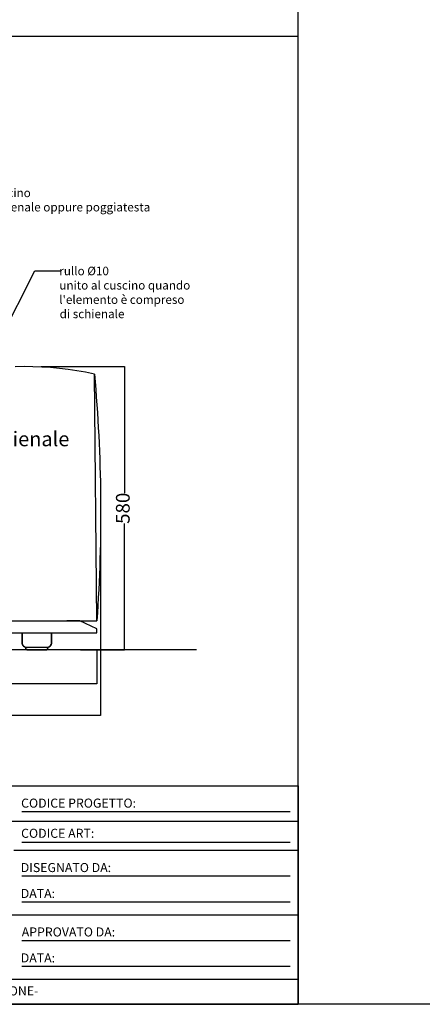
# Model space of a CAD drawing. Extents: x 220046 to 245511, y 169926 to 212053.
# Drawn here: x 228013 to 230363, y 199911 to 205652 of the extents above; entities that cross this region are included whole.
import ezdxf

# ---------------------------------------------------------------- set-up
doc = ezdxf.new("R2010")
doc.units = 0
doc.layers.get('0').update_dxf_attribs({"linetype": 'CONTINUOUS'})
doc.layers.get('Defpoints').update_dxf_attribs({"linetype": 'CONTINUOUS'})
doc.layers.add('2', color=7, linetype='CONTINUOUS')
doc.layers.add('CARTIGLIO_1', color=1, linetype='CONTINUOUS')
doc.layers.add('Default', color=7, linetype='CONTINUOUS', true_color=0x000000)
doc.layers.add('quote', color=7, linetype='CONTINUOUS', lineweight=0, true_color=0xbf3f3f)
doc.styles.add('Annotativa', font='arial.ttf')
doc.styles.add('Arial', font='arial.ttf')
doc.styles.add('ARIAL_NORMALE', font='arial.ttf')
doc.dimstyles.new('1-1', dxfattribs={"dimtxt": 80, "dimasz": 3, "dimexe": 0, "dimexo": 100, "dimtad": 0, "dimtoh": 1, "dimdec": 1, "dimtxsty": 'Annotativa', "dimblk": 'ARCHTICK', "dimcen": 2.5, "dimclrd": 22, "dimadec": 0, "dimazin": 0, "dimtfac": 1, "dimtdec": 1, "dimtmove": 0, "dimatfit": 3, "dimfxl": 1, "dimarcsym": 0})

# ---------------------------------------------------------------- blocks, each defined once
blk = doc.blocks.new('_ArchTick')
at = {"color": 0, "linetype": 'ByBlock', "const_width": 0.15}
blk.add_lwpolyline([(-0.5, -0.5), (0.5, 0.5)], dxfattribs=at)
blk = doc.blocks.new('*D835')
at = {"layer": 'Defpoints', "color": 0, "transparency": 16777216}
for p in [(225074.7, 202076.7), (228463.4, 202076.7), (228463.4, 201780.5)]:
    blk.add_point(p, dxfattribs=at)
at = {"layer": 'quote', "color": 0, "lineweight": -2, "transparency": 16777216}
for p, q in [((225074.7, 201976.7), (225074.7, 201780.5)), ((228463.4, 201976.7), (228463.4, 201780.5))]:
    blk.add_line(p, q, dxfattribs=at)
at = {"layer": 'quote', "color": 22, "lineweight": -2, "transparency": 16777216}
for p, q in [((225074.7, 201780.5), (226652.9, 201780.5)), ((228463.4, 201780.5), (226885.2, 201780.5))]:
    blk.add_line(p, q, dxfattribs=at)
at = {"layer": 'quote', "color": 22, "lineweight": -2, "transparency": 16777216, "xscale": 3, "yscale": 3, "zscale": 3, "rotation": 180}
blk.add_blockref('_ArchTick', (225074.7, 201780.5), dxfattribs=at)
at = {"layer": 'quote', "color": 22, "lineweight": -2, "transparency": 16777216, "xscale": 3, "yscale": 3, "zscale": 3}
blk.add_blockref('_ArchTick', (228463.4, 201780.5), dxfattribs=at)
at = {"layer": 'quote', "color": 0, "transparency": 16777216, "insert": (226769.1, 201780.5), "char_height": 80, "attachment_point": 5, "style": 'Arial'}
blk.add_mtext('1190', dxfattribs=at)
blk = doc.blocks.new('*D836')
at = {"layer": 'Defpoints', "color": 0, "transparency": 16777216}
for p in [(228039, 203629.2), (228268, 201977), (228625.6, 201977)]:
    blk.add_point(p, dxfattribs=at)
at = {"layer": 'quote', "color": 0, "lineweight": -2, "transparency": 16777216}
for p, q in [((228139, 203629.2), (228625.6, 203629.2)), ((228368, 201977), (228625.6, 201977))]:
    blk.add_line(p, q, dxfattribs=at)
at = {"layer": 'quote', "color": 22, "lineweight": -2, "transparency": 16777216}
for p, q in [((228625.6, 203629.2), (228625.6, 202891.9)), ((228625.6, 201977), (228625.6, 202714.2))]:
    blk.add_line(p, q, dxfattribs=at)
at = {"layer": 'quote', "color": 22, "lineweight": -2, "transparency": 16777216, "xscale": 3, "yscale": 3, "zscale": 3}
for p, rotation in [((228625.6, 203629.2), 90), ((228625.6, 201977), 270)]:
    blk.add_blockref('_ArchTick', p, dxfattribs=dict(at, rotation=rotation))
at = {"layer": 'quote', "color": 0, "transparency": 16777216, "insert": (228625.6, 202803.1), "char_height": 80, "attachment_point": 5, "rotation": 90, "style": 'Arial'}
blk.add_mtext('580', dxfattribs=at)
blk = doc.blocks.new('*D837')
at = {"layer": 'Defpoints', "color": 0, "transparency": 16777216}
for p in [(228485.6, 202704.8), (225046.2, 202543.6), (228485.6, 201595.3)]:
    blk.add_point(p, dxfattribs=at)
at = {"layer": 'quote', "color": 0, "lineweight": -2, "transparency": 16777216}
for p, q in [((228485.6, 202604.8), (228485.6, 201595.3)), ((225046.2, 202443.6), (225046.2, 201595.3))]:
    blk.add_line(p, q, dxfattribs=at)
at = {"layer": 'quote', "color": 22, "lineweight": -2, "transparency": 16777216}
for p, q in [((225046.2, 201595.3), (226002.2, 201595.3)), ((228485.6, 201595.3), (227364.9, 201595.3))]:
    blk.add_line(p, q, dxfattribs=at)
at = {"layer": 'quote', "color": 22, "lineweight": -2, "transparency": 16777216, "xscale": 3, "yscale": 3, "zscale": 3, "rotation": 180}
blk.add_blockref('_ArchTick', (225046.2, 201595.3), dxfattribs=at)
at = {"layer": 'quote', "color": 22, "lineweight": -2, "transparency": 16777216, "xscale": 3, "yscale": 3, "zscale": 3}
blk.add_blockref('_ArchTick', (228485.6, 201595.3), dxfattribs=at)
at = {"layer": 'quote', "color": 0, "transparency": 16777216, "insert": (226683.5, 201595.3), "char_height": 80, "width": 1921.544, "attachment_point": 5, "style": 'Arial'}
blk.add_mtext('max 1230 ( con bombature)', dxfattribs=at)

msp = doc.modelspace()

# ---------------------------------------------------------------- linework, layer by layer
msp.add_line((229044.49, 201977, 31137.54), (224781.2, 201977, 31137.54))
at = {"layer": '2', "linetype": 'ByBlock'}
msp.add_lwpolyline([(227901.86, 203790.31), (228100.75, 204188.09), (228248.83, 204188.09)], dxfattribs=at)
at = {"layer": 'CARTIGLIO_1'}
msp.add_line((220193.14, 205556.38, 0), (229638.5, 205556.38, 0), dxfattribs=at)
at = {"layer": 'CARTIGLIO_1', "color": 7}
for p, q in [((228025.28, 201034.95, 0), (229591.55, 201034.95, 0)), ((225771.79, 200979.18, 0), (229638.5, 200979.18, 0)), ((227978.33, 200809.17, 0), (229638.5, 200809.17, 0)), ((228025.28, 200856.04, 0), (229591.55, 200856.04, 0)), ((228025.28, 200659.37, 0), (229591.55, 200659.37, 0)), ((228025.28, 200509.14, 0), (229591.55, 200509.14, 0)), ((224598.1, 200433.59, 0), (229638.5, 200433.59, 0)), ((228025.28, 200283.79, 0), (229591.55, 200283.79, 0)), ((228025.28, 200133.56, 0), (229591.55, 200133.56, 0)), ((224598.1, 200057.13, 0), (229638.5, 200057.13, 0))]:
    msp.add_line(p, q, dxfattribs=at)
at = {"layer": 'CARTIGLIO_1'}
msp.add_lwpolyline([(220193.14, 211833.13), (237275.18, 211833.13), (237275.18, 199911.26), (220193.14, 199911.26)], close=True, dxfattribs=at)
at = {"layer": 'CARTIGLIO_1', "elevation": 0}
msp.add_lwpolyline([(229638.5, 199911.26), (229638.5, 211823.98), (220193.14, 211823.98), (220193.14, 199911.26)], close=True, dxfattribs=at)
at = {"layer": 'CARTIGLIO_1', "color": 7, "elevation": 0}
msp.add_lwpolyline([(224598.1, 199911.26), (224598.1, 201184.75), (229638.5, 201184.75), (229638.5, 199911.26)], close=True, dxfattribs=at)
at = {"layer": 'Default'}
for p, q in [((228027.82, 202076.67, 31137.54), (228027.82, 202076.67, 31137.54)), ((228198.68, 202076.67, 31137.54), (228198.68, 202076.67, 31137.54))]:
    msp.add_line(p, q, dxfattribs=at)
at = {"layer": 'Default', "elevation": 0}
msp.add_lwpolyline([(225074.43, 202147.86), (228463.41, 202147.86), (228449.17, 203585.94), (228398.36, 203596.03), (228347.37, 203604.79), (228296.22, 203612.22), (228244.94, 203618.31), (228193.55, 203623.06), (228142.09, 203626.45), (228090.57, 203628.49), (228039.02, 203629.16), (227987.47, 203628.49)], dxfattribs=at)
at = {"layer": 'Default', "elevation": 31137.54}
for points in [[(228027.82, 202076.67), (228027.82, 202019.72)], [(228198.68, 202019.72), (228198.68, 202076.67)]]:
    msp.add_lwpolyline(points, close=True, dxfattribs=at)
for points in [[(228027.82, 202019.72, 0.4142136), (228056.29, 201991.24, -0.4142136)], [(228170.2, 201991.24, 0.4142136), (228198.68, 202019.72, -0.4142136)]]:
    msp.add_lwpolyline(points, format="xyb", close=True, dxfattribs=at)
for points in [[(228179.61, 201991.24), (228170.2, 201991.24), (228056.29, 201991.24), (228046.88, 201991.24, 0.1989124), (228051.05, 201981.17), (228051.77, 201980.5), (228052.53, 201979.88), (228053.33, 201979.32), (228054.16, 201978.82), (228055.01, 201978.38), (228055.88, 201978), (228056.76, 201977.69), (228057.64, 201977.43), (228058.53, 201977.24), (228059.4, 201977.1), (228060.27, 201977.03), (228061.12, 201977)], [(228061.12, 201977), (228165.38, 201977, 0.4142137), (228179.61, 201991.24)]]:
    msp.add_lwpolyline(points, format="xyb", dxfattribs=at)
at = {"layer": 'Default'}
msp.add_polyline3d([(225250.46, 202147.86, 18681.42), (225174.35, 202147.86, 18681.42), (225074.68, 202099.45, 18681.42), (225074.68, 202076.67, 18681.42), (225250.46, 202076.67, 18681.42), (228463.43, 202076.67, 18681.42), (228463.43, 202099.45, 18681.42), (228363.76, 202147.86, 18681.42), (228288.21, 202147.86, 18681.42)], dxfattribs=at)
at = {"layer": 'Default', "extrusion": (1.12203e-15, 1.11092e-17, -1)}
msp.add_arc((-219611.5, 202779.33, 0), 8874.4, 174.785069, 184.080398, dxfattribs=at)

# ---------------------------------------------------------------- texts
at = {"layer": '2', "linetype": 'Continuous', "style": 'Arial'}
for s, height, p in [('cuscino', 50, (227833.42, 204617.17)), ('schienale oppure poggiatesta', 50, (227834.02, 204533.84)), ('rullo Ø10', 50, (228244.53, 204161.7)), ('unito al cuscino quando', 50, (228244.63, 204078.36)), ("l'elemento è compreso", 50, (228244.63, 203994.78)), ('di schienale', 50, (228246.73, 203911.45)), ('schienale', 85.431, (227787.53, 203164.73, 0))]:
    msp.add_text(s, height=height, dxfattribs=at).set_placement(p)
at = {"layer": 'CARTIGLIO_1', "color": 7, "linetype": 'Continuous', "style": 'ARIAL_NORMALE'}
for s, height, p in [('CODICE PROGETTO:', 52.7791, (228021.59, 201057.76, 0)), ('CODICE ART:', 52.7791, (228021.59, 200881.87, 0)), ('DISEGNATO DA:', 52.7791, (228019.58, 200682.18, 0)), ('DATA:', 52.779, (228019.58, 200531.05, 0)), ('APPROVATO DA:', 52.7791, (228025.28, 200306.6, 0)), ('DATA:', 52.779, (228019.58, 200155.47, 0)), ("-DISEGNO DI PROPRIETA' DELLA                               S.p.A.  -VIETATA LA RIPRODUZIONE E LA DIVULGAZIONE-", 52.77909, (224671.28, 199963.04, 0))]:
    msp.add_text(s, height=height, dxfattribs=at).set_placement(p)

# ---------------------------------------------------------------- dimensions: what is measured, and where the dimension line sits
at = {"layer": 'quote'}
dim = msp.add_linear_dim(base=(228625.64, 201977, 0), p1=(228039.02, 203629.16, 0), p2=(228268.02, 201977, 0), angle=90, text='580', dimstyle='1-1', override={"dimtxsty": 'Arial'}, dxfattribs=at)
dim.commit()
dim.dimension.update_dxf_attribs({"geometry": '*D836', "text_midpoint": (228625.64, 202803.08, 0)})
dim = msp.add_linear_dim(base=(228485.59, 201595.27, 0), p1=(225046.22, 202543.55, 0), p2=(228485.59, 202704.82, 0), text='max 1230 ( con bombature)', dimstyle='1-1', override={"dimtxsty": 'Arial'}, dxfattribs=at)
dim.commit()
dim.dimension.update_dxf_attribs({"geometry": '*D837', "text_midpoint": (226683.55, 201595.27, 0), "dimtype": 160})
dim = msp.add_linear_dim(base=(228463.43, 201780.51, 18681.42), p1=(225074.68, 202076.67, 18681.42), p2=(228463.43, 202076.67, 18681.42), text='1190', dimstyle='1-1', override={"dimtxsty": 'Arial'}, dxfattribs=at)
dim.commit()
dim.dimension.update_dxf_attribs({"geometry": '*D835', "text_midpoint": (226769.06, 201780.51, 18681.42)})

doc.saveas('drawing.dxf')
